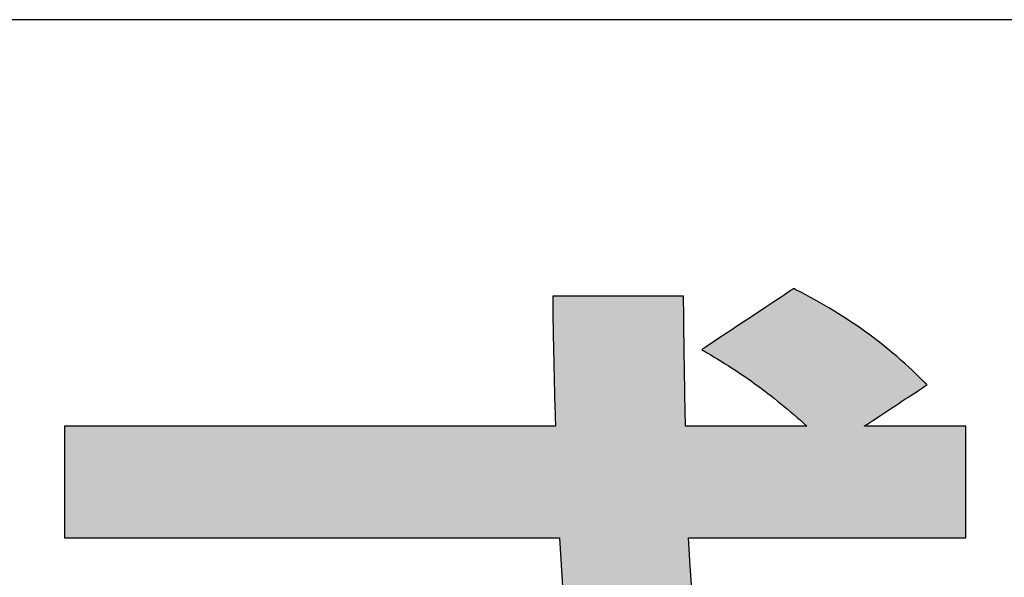
# Model space of a CAD drawing. Extents: x 68 to 1223, y 8 to 860.
# Drawn here: x 700 to 722, y 20 to 32 of the extents above; entities that cross this region are included whole.
import ezdxf

# ---------------------------------------------------------------- set-up
doc = ezdxf.new("R2010")
doc.units = 0
doc.header["$LTSCALE"] = 0.75
doc.layers.get('0').update_dxf_attribs({"linetype": 'CONTINUOUS'})
doc.layers.add('1', color=7, linetype='CONTINUOUS')
doc.layers.add('2', color=7, linetype='CONTINUOUS')

# ---------------------------------------------------------------- blocks, each defined once
blk = doc.blocks.new('*G17')
at = {"layer": '2', "color": 7, "linetype": 'CONTINUOUS'}
blk.add_lwpolyline([(714.905, 19.393), (714.86, 19.998), (714.825, 20.623), (714.845, 20.623), (714.903, 20.623), (714.996, 20.623), (715.121, 20.623), (715.277, 20.623), (715.46, 20.623), (715.667, 20.623), (715.895, 20.623), (716.143, 20.623), (716.407, 20.623), (716.685, 20.623), (716.973, 20.623), (717.269, 20.623), (717.571, 20.623), (717.876, 20.623), (718.181, 20.623), (718.483, 20.623), (718.779, 20.623), (719.067, 20.623), (719.345, 20.623), (719.609, 20.623), (719.857, 20.623), (720.085, 20.623), (720.292, 20.623), (720.475, 20.623), (720.63, 20.623), (720.756, 20.623), (720.849, 20.623), (720.907, 20.623), (720.927, 20.623), (720.927, 20.631), (720.927, 20.654), (720.927, 20.692), (720.927, 20.743), (720.927, 20.805), (720.927, 20.879), (720.927, 20.963), (720.927, 21.055), (720.927, 21.155), (720.927, 21.262), (720.927, 21.374), (720.927, 21.49), (720.927, 21.61), (720.927, 21.732), (720.927, 21.855), (720.927, 21.978), (720.927, 22.1), (720.927, 22.219), (720.927, 22.336), (720.927, 22.448), (720.927, 22.554), (720.927, 22.654), (720.927, 22.747), (720.927, 22.83), (720.927, 22.904), (720.927, 22.967), (720.927, 23.017), (720.927, 23.055), (720.927, 23.078), (720.927, 23.086), (720.92, 23.086), (720.899, 23.086), (720.864, 23.086), (720.819, 23.086), (720.762, 23.086), (720.695, 23.086), (720.619, 23.086), (720.535, 23.086), (720.445, 23.086), (720.348, 23.086), (720.247, 23.086), (720.141, 23.086), (720.033, 23.086), (719.922, 23.086), (719.811, 23.086), (719.7, 23.086), (719.589, 23.086), (719.481, 23.086), (719.375, 23.086), (719.274, 23.086), (719.177, 23.086), (719.087, 23.086), (719.003, 23.086), (718.927, 23.086), (718.86, 23.086), (718.804, 23.086), (718.758, 23.086), (718.724, 23.086), (718.702, 23.086), (718.695, 23.086), (718.7, 23.089), (718.713, 23.098), (718.734, 23.112), (718.762, 23.131), (718.797, 23.154), (718.839, 23.181), (718.885, 23.212), (718.937, 23.246), (718.993, 23.283), (719.053, 23.323), (719.116, 23.364), (719.181, 23.407), (719.248, 23.451), (719.316, 23.496), (719.385, 23.542), (719.454, 23.587), (719.522, 23.632), (719.589, 23.677), (719.654, 23.72), (719.717, 23.761), (719.777, 23.8), (719.833, 23.837), (719.884, 23.871), (719.931, 23.902), (719.973, 23.93), (720.008, 23.953), (720.036, 23.972), (720.057, 23.985), (720.07, 23.994), (720.075, 23.997), (720.074, 23.997), (720.074, 23.998), (720.073, 23.999), (720.071, 24.001), (720.069, 24.003), (720.067, 24.005), (720.064, 24.007), (720.062, 24.01), (720.059, 24.013), (720.055, 24.016), (720.052, 24.02), (720.048, 24.023), (720.045, 24.027), (720.041, 24.031), (720.037, 24.035), (720.033, 24.038), (720.03, 24.042), (720.026, 24.046), (720.022, 24.049), (720.019, 24.053), (720.016, 24.056), (720.013, 24.059), (720.01, 24.062), (720.007, 24.064), (720.005, 24.067), (720.003, 24.068), (720.002, 24.07), (720.001, 24.071), (720, 24.072), (720, 24.072), (719.918, 24.153), (719.835, 24.233), (719.752, 24.311), (719.669, 24.389), (719.585, 24.466), (719.5, 24.541), (719.414, 24.616), (719.328, 24.689), (719.241, 24.761), (719.153, 24.833), (719.064, 24.903), (718.975, 24.973), (718.884, 25.042), (718.793, 25.11), (718.701, 25.176), (718.608, 25.243), (718.514, 25.308), (718.418, 25.372), (718.322, 25.436), (718.225, 25.499), (718.127, 25.561), (718.027, 25.623), (717.926, 25.684), (717.825, 25.744), (717.721, 25.803), (717.617, 25.862), (717.511, 25.92), (717.405, 25.978), (717.296, 26.035), (717.187, 26.091), (717.187, 26.091), (717.186, 26.092), (717.185, 26.092), (717.185, 26.092), (717.183, 26.093), (717.182, 26.094), (717.18, 26.095), (717.179, 26.095), (717.177, 26.096), (717.175, 26.097), (717.173, 26.098), (717.171, 26.099), (717.169, 26.101), (717.166, 26.102), (717.164, 26.103), (717.162, 26.104), (717.16, 26.105), (717.157, 26.106), (717.155, 26.107), (717.153, 26.108), (717.151, 26.109), (717.149, 26.11), (717.148, 26.111), (717.146, 26.112), (717.145, 26.113), (717.144, 26.113), (717.143, 26.114), (717.142, 26.114), (717.142, 26.114), (717.142, 26.114), (717.135, 26.11), (717.116, 26.097), (717.085, 26.077), (717.043, 26.049), (716.991, 26.015), (716.931, 25.974), (716.862, 25.929), (716.786, 25.878), (716.704, 25.824), (716.616, 25.766), (716.524, 25.704), (716.428, 25.641), (716.33, 25.575), (716.23, 25.509), (716.129, 25.442), (716.027, 25.374), (715.927, 25.308), (715.829, 25.242), (715.733, 25.179), (715.641, 25.118), (715.553, 25.059), (715.471, 25.005), (715.395, 24.954), (715.326, 24.909), (715.266, 24.868), (715.214, 24.834), (715.172, 24.806), (715.141, 24.786), (715.122, 24.773), (715.116, 24.769), (715.116, 24.768), (715.117, 24.768), (715.119, 24.767), (715.121, 24.765), (715.125, 24.763), (715.128, 24.761), (715.132, 24.759), (715.137, 24.756), (715.142, 24.754), (715.147, 24.75), (715.152, 24.747), (715.158, 24.744), (715.164, 24.741), (715.17, 24.737), (715.176, 24.734), (715.182, 24.73), (715.188, 24.727), (715.194, 24.723), (715.2, 24.72), (715.205, 24.717), (715.21, 24.714), (715.215, 24.711), (715.22, 24.708), (715.224, 24.706), (715.228, 24.704), (715.231, 24.702), (715.233, 24.701), (715.235, 24.7), (715.236, 24.699), (715.237, 24.699), (715.314, 24.654), (715.391, 24.608), (715.467, 24.562), (715.543, 24.516), (715.619, 24.469), (715.694, 24.421), (715.769, 24.373), (715.843, 24.325), (715.918, 24.276), (715.991, 24.226), (716.065, 24.176), (716.138, 24.125), (716.211, 24.073), (716.284, 24.021), (716.356, 23.968), (716.428, 23.915), (716.5, 23.86), (716.572, 23.806), (716.644, 23.75), (716.715, 23.694), (716.787, 23.636), (716.858, 23.579), (716.93, 23.52), (717.001, 23.46), (717.072, 23.4), (717.144, 23.339), (717.215, 23.277), (717.286, 23.215), (717.357, 23.151), (717.429, 23.086), (717.42, 23.086), (717.395, 23.086), (717.354, 23.086), (717.299, 23.086), (717.231, 23.086), (717.151, 23.086), (717.06, 23.086), (716.96, 23.086), (716.852, 23.086), (716.736, 23.086), (716.614, 23.086), (716.488, 23.086), (716.358, 23.086), (716.226, 23.086), (716.093, 23.086), (715.959, 23.086), (715.827, 23.086), (715.697, 23.086), (715.571, 23.086), (715.449, 23.086), (715.334, 23.086), (715.225, 23.086), (715.125, 23.086), (715.034, 23.086), (714.954, 23.086), (714.886, 23.086), (714.831, 23.086), (714.791, 23.086), (714.765, 23.086), (714.757, 23.086), (714.755, 23.203), (714.753, 23.32), (714.751, 23.438), (714.749, 23.556), (714.747, 23.674), (714.745, 23.792), (714.743, 23.909), (714.741, 24.025), (714.739, 24.14), (714.737, 24.255), (714.736, 24.367), (714.734, 24.478), (714.732, 24.586), (714.731, 24.692), (714.729, 24.796), (714.728, 24.897), (714.726, 24.994), (714.725, 25.088), (714.724, 25.179), (714.723, 25.266), (714.722, 25.348), (714.721, 25.426), (714.72, 25.5), (714.719, 25.568), (714.718, 25.632), (714.718, 25.689), (714.717, 25.742), (714.717, 25.788), (714.717, 25.828), (714.717, 25.861), (714.717, 25.861), (714.717, 25.862), (714.717, 25.863), (714.717, 25.865), (714.717, 25.867), (714.717, 25.87), (714.717, 25.873), (714.717, 25.876), (714.717, 25.88), (714.717, 25.884), (714.717, 25.887), (714.717, 25.892), (714.717, 25.896), (714.717, 25.9), (714.717, 25.904), (714.717, 25.909), (714.717, 25.913), (714.717, 25.917), (714.717, 25.921), (714.717, 25.925), (714.717, 25.929), (714.717, 25.933), (714.717, 25.936), (714.717, 25.939), (714.717, 25.941), (714.717, 25.944), (714.717, 25.945), (714.717, 25.947), (714.717, 25.948), (714.717, 25.948), (714.707, 25.948), (714.68, 25.948), (714.636, 25.948), (714.577, 25.948), (714.503, 25.948), (714.417, 25.948), (714.319, 25.948), (714.211, 25.948), (714.094, 25.948), (713.97, 25.948), (713.839, 25.948), (713.702, 25.948), (713.562, 25.948), (713.42, 25.948), (713.276, 25.948), (713.132, 25.948), (712.99, 25.948), (712.85, 25.948), (712.713, 25.948), (712.582, 25.948), (712.458, 25.948), (712.341, 25.948), (712.233, 25.948), (712.135, 25.948), (712.049, 25.948), (711.975, 25.948), (711.916, 25.948), (711.872, 25.948), (711.845, 25.948), (711.835, 25.948), (711.835, 25.948), (711.835, 25.947), (711.835, 25.945), (711.835, 25.944), (711.835, 25.941), (711.835, 25.939), (711.835, 25.936), (711.835, 25.933), (711.835, 25.929), (711.835, 25.925), (711.835, 25.921), (711.835, 25.917), (711.835, 25.913), (711.835, 25.909), (711.835, 25.904), (711.835, 25.9), (711.835, 25.896), (711.835, 25.892), (711.835, 25.887), (711.835, 25.884), (711.835, 25.88), (711.835, 25.876), (711.835, 25.873), (711.835, 25.87), (711.835, 25.867), (711.835, 25.865), (711.835, 25.863), (711.835, 25.862), (711.835, 25.861), (711.835, 25.861), (711.836, 25.818), (711.836, 25.766), (711.836, 25.706), (711.837, 25.639), (711.838, 25.565), (711.84, 25.484), (711.841, 25.398), (711.843, 25.306), (711.844, 25.21), (711.846, 25.109), (711.848, 25.005), (711.85, 24.898), (711.853, 24.789), (711.855, 24.677), (711.857, 24.564), (711.86, 24.451), (711.862, 24.337), (711.865, 24.223), (711.868, 24.11), (711.87, 23.999), (711.873, 23.89), (711.876, 23.783), (711.878, 23.679), (711.881, 23.579), (711.884, 23.483), (711.886, 23.392), (711.889, 23.306), (711.891, 23.227), (711.893, 23.153), (711.896, 23.086), (711.86, 23.086), (711.758, 23.086), (711.593, 23.086), (711.371, 23.086), (711.095, 23.086), (710.772, 23.086), (710.406, 23.086), (710.001, 23.086), (709.562, 23.086), (709.095, 23.086), (708.603, 23.086), (708.093, 23.086), (707.568, 23.086), (707.033, 23.086), (706.494, 23.086), (705.955, 23.086), (705.42, 23.086), (704.895, 23.086), (704.384, 23.086), (703.893, 23.086), (703.426, 23.086), (702.987, 23.086), (702.582, 23.086), (702.216, 23.086), (701.892, 23.086), (701.617, 23.086), (701.395, 23.086), (701.23, 23.086), (701.127, 23.086), (701.092, 23.086), (701.092, 23.078), (701.092, 23.055), (701.092, 23.017), (701.092, 22.967), (701.092, 22.904), (701.092, 22.83), (701.092, 22.747), (701.092, 22.654), (701.092, 22.554), (701.092, 22.448), (701.092, 22.336), (701.092, 22.219), (701.092, 22.1), (701.092, 21.978), (701.092, 21.855), (701.092, 21.732), (701.092, 21.61), (701.092, 21.49), (701.092, 21.374), (701.092, 21.262), (701.092, 21.155), (701.092, 21.055), (701.092, 20.963), (701.092, 20.879), (701.092, 20.805), (701.092, 20.743), (701.092, 20.692), (701.092, 20.654), (701.092, 20.631), (701.092, 20.623), (701.128, 20.623), (701.231, 20.623), (701.397, 20.623), (701.621, 20.623), (701.899, 20.623), (702.225, 20.623), (702.595, 20.623), (703.003, 20.623), (703.445, 20.623), (703.917, 20.623), (704.412, 20.623), (704.927, 20.623), (705.456, 20.623), (705.995, 20.623), (706.539, 20.623), (707.083, 20.623), (707.622, 20.623), (708.152, 20.623), (708.667, 20.623), (709.162, 20.623), (709.633, 20.623), (710.076, 20.623), (710.484, 20.623), (710.854, 20.623), (711.18, 20.623), (711.457, 20.623), (711.682, 20.623), (711.848, 20.623), (711.951, 20.623), (711.987, 20.623), (712.055, 19.439)], dxfattribs=at)
blk = doc.blocks.new('*G16')
blk.add_blockref('*G17', (0, 0))
blk = doc.blocks.new('*G20')
at = {"layer": '1', "color": 7, "linetype": 'CONTINUOUS'}
blk.add_line((68.191, 32.039), (1223.191, 32.039), dxfattribs=at)

msp = doc.modelspace()

# ---------------------------------------------------------------- hatches: boundary and pattern name
at = {"layer": '1', "linetype": 'CONTINUOUS'}
msp.add_hatch(color=7, dxfattribs=at).paths.add_polyline_path([(720.927, 21.732), (720.927, 21.855), (720.927, 21.978), (720.927, 22.1), (720.927, 22.219), (720.927, 22.336), (720.927, 22.448), (720.927, 22.554), (720.927, 22.654), (720.927, 22.747), (720.927, 22.83), (720.927, 22.904), (720.927, 22.967), (720.927, 23.017), (720.927, 23.055), (720.927, 23.078), (720.927, 23.086), (720.92, 23.086), (720.899, 23.086), (720.864, 23.086), (720.819, 23.086), (720.762, 23.086), (720.695, 23.086), (720.619, 23.086), (720.535, 23.086), (720.445, 23.086), (720.348, 23.086), (720.247, 23.086), (720.141, 23.086), (720.033, 23.086), (719.922, 23.086), (719.811, 23.086), (719.7, 23.086), (719.589, 23.086), (719.481, 23.086), (719.375, 23.086), (719.274, 23.086), (719.177, 23.086), (719.087, 23.086), (719.003, 23.086), (718.927, 23.086), (718.86, 23.086), (718.804, 23.086), (718.758, 23.086), (718.724, 23.086), (718.702, 23.086), (718.695, 23.086), (718.7, 23.089), (718.713, 23.098), (718.734, 23.112), (718.762, 23.131), (718.797, 23.154), (718.839, 23.181), (718.885, 23.212), (718.937, 23.246), (718.993, 23.283), (719.053, 23.323), (719.116, 23.364), (719.181, 23.407), (719.248, 23.451), (719.316, 23.496), (719.385, 23.542), (719.454, 23.587), (719.522, 23.632), (719.589, 23.677), (719.654, 23.72), (719.717, 23.761), (719.777, 23.8), (719.833, 23.837), (719.884, 23.871), (719.931, 23.902), (719.973, 23.93), (720.008, 23.953), (720.036, 23.972), (720.057, 23.985), (720.07, 23.994), (720.075, 23.997), (720.074, 23.997), (720.074, 23.998), (720.073, 23.999), (720.071, 24.001), (720.069, 24.003), (720.067, 24.005), (720.064, 24.007), (720.062, 24.01), (720.059, 24.013), (720.055, 24.016), (720.052, 24.02), (720.048, 24.023), (720.045, 24.027), (720.041, 24.031), (720.037, 24.035), (720.033, 24.038), (720.03, 24.042), (720.026, 24.046), (720.022, 24.049), (720.019, 24.053), (720.016, 24.056), (720.013, 24.059), (720.01, 24.062), (720.007, 24.064), (720.005, 24.067), (720.003, 24.068), (720.002, 24.07), (720.001, 24.071), (720, 24.072), (720, 24.072), (719.918, 24.153), (719.835, 24.233), (719.752, 24.311), (719.669, 24.389), (719.585, 24.466), (719.5, 24.541), (719.414, 24.616), (719.328, 24.689), (719.241, 24.761), (719.153, 24.833), (719.064, 24.903), (718.975, 24.973), (718.884, 25.042), (718.793, 25.11), (718.701, 25.176), (718.608, 25.243), (718.514, 25.308), (718.418, 25.372), (718.322, 25.436), (718.225, 25.499), (718.127, 25.561), (718.027, 25.623), (717.926, 25.684), (717.825, 25.744), (717.721, 25.803), (717.617, 25.862), (717.511, 25.92), (717.405, 25.978), (717.296, 26.035), (717.187, 26.091), (717.187, 26.091), (717.186, 26.092), (717.185, 26.092), (717.185, 26.092), (717.183, 26.093), (717.182, 26.094), (717.18, 26.095), (717.179, 26.095), (717.177, 26.096), (717.175, 26.097), (717.173, 26.098), (717.171, 26.099), (717.169, 26.101), (717.166, 26.102), (717.164, 26.103), (717.162, 26.104), (717.16, 26.105), (717.157, 26.106), (717.155, 26.107), (717.153, 26.108), (717.151, 26.109), (717.149, 26.11), (717.148, 26.111), (717.146, 26.112), (717.145, 26.113), (717.144, 26.113), (717.143, 26.114), (717.142, 26.114), (717.142, 26.114), (717.142, 26.114), (717.135, 26.11), (717.116, 26.097), (717.085, 26.077), (717.043, 26.049), (716.991, 26.015), (716.931, 25.974), (716.862, 25.929), (716.786, 25.878), (716.704, 25.824), (716.616, 25.766), (716.524, 25.704), (716.428, 25.641), (716.33, 25.575), (716.23, 25.509), (716.129, 25.442), (716.027, 25.374), (715.927, 25.308), (715.829, 25.242), (715.733, 25.179), (715.641, 25.118), (715.553, 25.059), (715.471, 25.005), (715.395, 24.954), (715.326, 24.909), (715.266, 24.868), (715.214, 24.834), (715.172, 24.806), (715.141, 24.786), (715.122, 24.773), (715.116, 24.769), (715.116, 24.768), (715.117, 24.768), (715.119, 24.767), (715.121, 24.765), (715.125, 24.763), (715.128, 24.761), (715.132, 24.759), (715.137, 24.756), (715.142, 24.754), (715.147, 24.75), (715.152, 24.747), (715.158, 24.744), (715.164, 24.741), (715.17, 24.737), (715.176, 24.734), (715.182, 24.73), (715.188, 24.727), (715.194, 24.723), (715.2, 24.72), (715.205, 24.717), (715.21, 24.714), (715.215, 24.711), (715.22, 24.708), (715.224, 24.706), (715.228, 24.704), (715.231, 24.702), (715.233, 24.701), (715.235, 24.7), (715.236, 24.699), (715.237, 24.699), (715.314, 24.654), (715.391, 24.608), (715.467, 24.562), (715.543, 24.516), (715.619, 24.469), (715.694, 24.421), (715.769, 24.373), (715.843, 24.325), (715.918, 24.276), (715.991, 24.226), (716.065, 24.176), (716.138, 24.125), (716.211, 24.073), (716.284, 24.021), (716.356, 23.968), (716.428, 23.915), (716.5, 23.86), (716.572, 23.806), (716.644, 23.75), (716.715, 23.694), (716.787, 23.636), (716.858, 23.579), (716.93, 23.52), (717.001, 23.46), (717.072, 23.4), (717.144, 23.339), (717.215, 23.277), (717.286, 23.215), (717.357, 23.151), (717.429, 23.086), (717.42, 23.086), (717.395, 23.086), (717.354, 23.086), (717.299, 23.086), (717.231, 23.086), (717.151, 23.086), (717.06, 23.086), (716.96, 23.086), (716.852, 23.086), (716.736, 23.086), (716.614, 23.086), (716.488, 23.086), (716.358, 23.086), (716.226, 23.086), (716.093, 23.086), (715.959, 23.086), (715.827, 23.086), (715.697, 23.086), (715.571, 23.086), (715.449, 23.086), (715.334, 23.086), (715.225, 23.086), (715.125, 23.086), (715.034, 23.086), (714.954, 23.086), (714.886, 23.086), (714.831, 23.086), (714.791, 23.086), (714.765, 23.086), (714.757, 23.086), (714.755, 23.203), (714.753, 23.32), (714.751, 23.438), (714.749, 23.556), (714.747, 23.674), (714.745, 23.792), (714.743, 23.909), (714.741, 24.025), (714.739, 24.14), (714.737, 24.255), (714.736, 24.367), (714.734, 24.478), (714.732, 24.586), (714.731, 24.692), (714.729, 24.796), (714.728, 24.897), (714.726, 24.994), (714.725, 25.088), (714.724, 25.179), (714.723, 25.266), (714.722, 25.348), (714.721, 25.426), (714.72, 25.5), (714.719, 25.568), (714.718, 25.632), (714.718, 25.689), (714.717, 25.742), (714.717, 25.788), (714.717, 25.828), (714.717, 25.861), (714.717, 25.861), (714.717, 25.862), (714.717, 25.863), (714.717, 25.865), (714.717, 25.867), (714.717, 25.87), (714.717, 25.873), (714.717, 25.876), (714.717, 25.88), (714.717, 25.884), (714.717, 25.887), (714.717, 25.892), (714.717, 25.896), (714.717, 25.9), (714.717, 25.904), (714.717, 25.909), (714.717, 25.913), (714.717, 25.917), (714.717, 25.921), (714.717, 25.925), (714.717, 25.929), (714.717, 25.933), (714.717, 25.936), (714.717, 25.939), (714.717, 25.941), (714.717, 25.944), (714.717, 25.945), (714.717, 25.947), (714.717, 25.948), (714.717, 25.948), (714.707, 25.948), (714.68, 25.948), (714.636, 25.948), (714.577, 25.948), (714.503, 25.948), (714.417, 25.948), (714.319, 25.948), (714.211, 25.948), (714.094, 25.948), (713.97, 25.948), (713.839, 25.948), (713.702, 25.948), (713.562, 25.948), (713.42, 25.948), (713.276, 25.948), (713.132, 25.948), (712.99, 25.948), (712.85, 25.948), (712.713, 25.948), (712.582, 25.948), (712.458, 25.948), (712.341, 25.948), (712.233, 25.948), (712.135, 25.948), (712.049, 25.948), (711.975, 25.948), (711.916, 25.948), (711.872, 25.948), (711.845, 25.948), (711.835, 25.948), (711.835, 25.948), (711.835, 25.947), (711.835, 25.945), (711.835, 25.944), (711.835, 25.941), (711.835, 25.939), (711.835, 25.936), (711.835, 25.933), (711.835, 25.929), (711.835, 25.925), (711.835, 25.921), (711.835, 25.917), (711.835, 25.913), (711.835, 25.909), (711.835, 25.904), (711.835, 25.9), (711.835, 25.896), (711.835, 25.892), (711.835, 25.887), (711.835, 25.884), (711.835, 25.88), (711.835, 25.876), (711.835, 25.873), (711.835, 25.87), (711.835, 25.867), (711.835, 25.865), (711.835, 25.863), (711.835, 25.862), (711.835, 25.861), (711.835, 25.861), (711.836, 25.818), (711.836, 25.766), (711.836, 25.706), (711.837, 25.639), (711.838, 25.565), (711.84, 25.484), (711.841, 25.398), (711.843, 25.306), (711.844, 25.21), (711.846, 25.109), (711.848, 25.005), (711.85, 24.898), (711.853, 24.789), (711.855, 24.677), (711.857, 24.564), (711.86, 24.451), (711.862, 24.337), (711.865, 24.223), (711.868, 24.11), (711.87, 23.999), (711.873, 23.89), (711.876, 23.783), (711.878, 23.679), (711.881, 23.579), (711.884, 23.483), (711.886, 23.392), (711.889, 23.306), (711.891, 23.227), (711.893, 23.153), (711.896, 23.086), (711.86, 23.086), (711.758, 23.086), (711.593, 23.086), (711.371, 23.086), (711.095, 23.086), (710.772, 23.086), (710.406, 23.086), (710.001, 23.086), (709.562, 23.086), (709.095, 23.086), (708.603, 23.086), (708.093, 23.086), (707.568, 23.086), (707.033, 23.086), (706.494, 23.086), (705.955, 23.086), (705.42, 23.086), (704.895, 23.086), (704.384, 23.086), (703.893, 23.086), (703.426, 23.086), (702.987, 23.086), (702.582, 23.086), (702.216, 23.086), (701.892, 23.086), (701.617, 23.086), (701.395, 23.086), (701.23, 23.086), (701.127, 23.086), (701.092, 23.086), (701.092, 23.078), (701.092, 23.055), (701.092, 23.017), (701.092, 22.967), (701.092, 22.904), (701.092, 22.83), (701.092, 22.747), (701.092, 22.654), (701.092, 22.554), (701.092, 22.448), (701.092, 22.336), (701.092, 22.219), (701.092, 22.1), (701.092, 21.978), (701.092, 21.855), (701.092, 21.732), (701.092, 21.61), (701.092, 21.49), (701.092, 21.374), (701.092, 21.262), (701.092, 21.155), (701.092, 21.055), (701.092, 20.963), (701.092, 20.879), (701.092, 20.805), (701.092, 20.743), (701.092, 20.692), (701.092, 20.654), (701.092, 20.631), (701.092, 20.623), (701.128, 20.623), (701.231, 20.623), (701.397, 20.623), (701.621, 20.623), (701.899, 20.623), (702.225, 20.623), (702.595, 20.623), (703.003, 20.623), (703.445, 20.623), (703.917, 20.623), (704.412, 20.623), (704.927, 20.623), (705.456, 20.623), (705.995, 20.623), (706.539, 20.623), (707.083, 20.623), (707.622, 20.623), (708.152, 20.623), (708.667, 20.623), (709.162, 20.623), (709.633, 20.623), (710.076, 20.623), (710.484, 20.623), (710.854, 20.623), (711.18, 20.623), (711.457, 20.623), (711.682, 20.623), (711.848, 20.623), (711.951, 20.623), (711.987, 20.623), (712.055, 19.439), (712.15, 18.331), (712.268, 17.294), (712.407, 16.328), (712.568, 15.429), (712.746, 14.596), (712.942, 13.825), (713.152, 13.114), (713.376, 12.461), (713.611, 11.864), (713.856, 11.319), (714.11, 10.825), (714.369, 10.379), (714.634, 9.979), (714.901, 9.621), (715.17, 9.305), (715.438, 9.027), (715.704, 8.784), (715.966, 8.575), (716.222, 8.397), (716.471, 8.248), (716.71, 8.124), (716.939, 8.025), (717.155, 7.946), (717.357, 7.886), (717.543, 7.843), (717.711, 7.813), (717.86, 7.795), (717.987, 7.786), (718.092, 7.784), (718.192, 7.786), (718.295, 7.793), (718.399, 7.806), (718.506, 7.824), (718.614, 7.849), (718.723, 7.88), (718.834, 7.917), (718.945, 7.963), (719.058, 8.016), (719.171, 8.077), (719.284, 8.147), (719.397, 8.226), (719.511, 8.315), (719.624, 8.413), (719.737, 8.522), (719.849, 8.641), (719.96, 8.771), (720.07, 8.913), (720.18, 9.067), (720.287, 9.233), (720.393, 9.412), (720.497, 9.604), (720.599, 9.81), (720.699, 10.03), (720.796, 10.264), (720.891, 10.513), (720.983, 10.777), (721.072, 11.057), (721.157, 11.353), (721.239, 11.665), (721.239, 11.665), (721.239, 11.666), (721.24, 11.666), (721.24, 11.667), (721.24, 11.669), (721.24, 11.67), (721.241, 11.671), (721.241, 11.673), (721.242, 11.675), (721.242, 11.677), (721.243, 11.679), (721.243, 11.681), (721.244, 11.683), (721.244, 11.686), (721.245, 11.688), (721.245, 11.69), (721.246, 11.692), (721.246, 11.694), (721.247, 11.697), (721.248, 11.699), (721.248, 11.701), (721.248, 11.702), (721.249, 11.704), (721.249, 11.706), (721.25, 11.707), (721.25, 11.708), (721.25, 11.709), (721.25, 11.71), (721.25, 11.71), (721.25, 11.71), (721.244, 11.717), (721.226, 11.737), (721.198, 11.768), (721.159, 11.81), (721.111, 11.863), (721.055, 11.924), (720.991, 11.994), (720.921, 12.071), (720.845, 12.155), (720.763, 12.244), (720.678, 12.338), (720.589, 12.435), (720.498, 12.535), (720.405, 12.637), (720.311, 12.739), (720.217, 12.842), (720.125, 12.944), (720.033, 13.044), (719.944, 13.141), (719.859, 13.235), (719.778, 13.324), (719.702, 13.407), (719.631, 13.484), (719.567, 13.554), (719.511, 13.616), (719.463, 13.668), (719.425, 13.711), (719.396, 13.742), (719.378, 13.762), (719.372, 13.768), (719.372, 13.768), (719.371, 13.766), (719.371, 13.764), (719.37, 13.761), (719.369, 13.757), (719.368, 13.753), (719.366, 13.747), (719.365, 13.742), (719.363, 13.736), (719.361, 13.729), (719.359, 13.722), (719.357, 13.715), (719.355, 13.708), (719.353, 13.7), (719.351, 13.693), (719.349, 13.685), (719.347, 13.678), (719.345, 13.67), (719.343, 13.663), (719.341, 13.656), (719.339, 13.65), (719.338, 13.644), (719.336, 13.638), (719.335, 13.633), (719.333, 13.628), (719.332, 13.624), (719.331, 13.621), (719.331, 13.619), (719.33, 13.618), (719.33, 13.617), (719.309, 13.54), (719.286, 13.456), (719.26, 13.365), (719.233, 13.269), (719.203, 13.167), (719.171, 13.06), (719.137, 12.95), (719.101, 12.836), (719.064, 12.72), (719.024, 12.602), (718.982, 12.484), (718.938, 12.364), (718.893, 12.246), (718.846, 12.128), (718.796, 12.012), (718.745, 11.898), (718.693, 11.787), (718.638, 11.681), (718.582, 11.578), (718.524, 11.482), (718.465, 11.39), (718.404, 11.306), (718.341, 11.229), (718.277, 11.16), (718.211, 11.099), (718.144, 11.048), (718.075, 11.008), (718.005, 10.978), (717.934, 10.959), (717.861, 10.953), (717.767, 10.964), (717.668, 10.997), (717.564, 11.052), (717.456, 11.129), (717.343, 11.228), (717.227, 11.349), (717.108, 11.491), (716.987, 11.656), (716.863, 11.841), (716.739, 12.049), (716.614, 12.278), (716.488, 12.528), (716.363, 12.799), (716.239, 13.092), (716.117, 13.407), (715.996, 13.742), (715.878, 14.098), (715.763, 14.476), (715.652, 14.874), (715.545, 15.294), (715.443, 15.734), (715.345, 16.195), (715.254, 16.677), (715.169, 17.179), (715.091, 17.702), (715.021, 18.245), (714.959, 18.809), (714.905, 19.393), (714.86, 19.998), (714.825, 20.623), (714.845, 20.623), (714.903, 20.623), (714.996, 20.623), (715.121, 20.623), (715.277, 20.623), (715.46, 20.623), (715.667, 20.623), (715.895, 20.623), (716.143, 20.623), (716.407, 20.623), (716.685, 20.623), (716.973, 20.623), (717.269, 20.623), (717.571, 20.623), (717.876, 20.623), (718.181, 20.623), (718.483, 20.623), (718.779, 20.623), (719.067, 20.623), (719.345, 20.623), (719.609, 20.623), (719.857, 20.623), (720.085, 20.623), (720.292, 20.623), (720.475, 20.623), (720.63, 20.623), (720.756, 20.623), (720.849, 20.623), (720.907, 20.623), (720.927, 20.623), (720.927, 20.631), (720.927, 20.654), (720.927, 20.692), (720.927, 20.743), (720.927, 20.805), (720.927, 20.879), (720.927, 20.963), (720.927, 21.055), (720.927, 21.155), (720.927, 21.262), (720.927, 21.374), (720.927, 21.49), (720.927, 21.61)], flags=0)

# ---------------------------------------------------------------- linework, layer by layer
at = {"layer": '1', "color": 7, "linetype": 'CONTINUOUS'}
for p, q in [((716.991, 26.015), (716.931, 25.974)), ((717.043, 26.049), (716.991, 26.015)), ((717.085, 26.077), (717.043, 26.049)), ((717.116, 26.097), (717.085, 26.077)), ((717.135, 26.11), (717.116, 26.097)), ((717.142, 26.114), (717.135, 26.11)), ((717.143, 26.114), (717.142, 26.114)), ((717.142, 26.114), (717.142, 26.114)), ((717.142, 26.114), (717.142, 26.114)), ((717.144, 26.113), (717.143, 26.114)), ((717.145, 26.113), (717.144, 26.113)), ((717.146, 26.112), (717.145, 26.113)), ((717.148, 26.111), (717.146, 26.112)), ((717.149, 26.11), (717.148, 26.111)), ((717.151, 26.109), (717.149, 26.11)), ((717.153, 26.108), (717.151, 26.109)), ((717.155, 26.107), (717.153, 26.108)), ((717.157, 26.106), (717.155, 26.107)), ((717.16, 26.105), (717.157, 26.106)), ((717.162, 26.104), (717.16, 26.105)), ((717.164, 26.103), (717.162, 26.104)), ((717.166, 26.102), (717.164, 26.103)), ((717.169, 26.101), (717.166, 26.102)), ((717.171, 26.099), (717.169, 26.101)), ((717.173, 26.098), (717.171, 26.099)), ((717.175, 26.097), (717.173, 26.098)), ((717.177, 26.096), (717.175, 26.097)), ((717.179, 26.095), (717.177, 26.096)), ((717.18, 26.095), (717.179, 26.095)), ((717.182, 26.094), (717.18, 26.095)), ((717.183, 26.093), (717.182, 26.094)), ((717.185, 26.092), (717.183, 26.093)), ((717.186, 26.092), (717.185, 26.092)), ((717.185, 26.092), (717.185, 26.092)), ((717.187, 26.091), (717.186, 26.092)), ((717.296, 26.035), (717.187, 26.091)), ((717.187, 26.091), (717.187, 26.091)), ((717.405, 25.978), (717.296, 26.035)), ((711.845, 25.948), (711.835, 25.948)), ((711.835, 25.948), (711.835, 25.948)), ((711.835, 25.948), (711.835, 25.947)), ((711.835, 25.947), (711.835, 25.945)), ((711.835, 25.945), (711.835, 25.944)), ((711.835, 25.944), (711.835, 25.941)), ((711.835, 25.941), (711.835, 25.939)), ((711.835, 25.939), (711.835, 25.936)), ((711.835, 25.936), (711.835, 25.933)), ((711.835, 25.933), (711.835, 25.929)), ((711.835, 25.929), (711.835, 25.925)), ((711.835, 25.925), (711.835, 25.921)), ((711.835, 25.921), (711.835, 25.917)), ((711.835, 25.917), (711.835, 25.913)), ((711.835, 25.913), (711.835, 25.909)), ((711.835, 25.909), (711.835, 25.904)), ((711.835, 25.904), (711.835, 25.9)), ((711.835, 25.9), (711.835, 25.896)), ((711.835, 25.896), (711.835, 25.892)), ((711.835, 25.892), (711.835, 25.887)), ((711.835, 25.887), (711.835, 25.884)), ((711.835, 25.884), (711.835, 25.88)), ((711.835, 25.88), (711.835, 25.876)), ((711.835, 25.876), (711.835, 25.873)), ((711.835, 25.873), (711.835, 25.87)), ((711.835, 25.87), (711.835, 25.867)), ((711.835, 25.867), (711.835, 25.865)), ((711.835, 25.865), (711.835, 25.863)), ((711.835, 25.863), (711.835, 25.862)), ((711.835, 25.862), (711.835, 25.861)), ((711.835, 25.861), (711.835, 25.861)), ((711.835, 25.861), (711.836, 25.818)), ((711.836, 25.818), (711.836, 25.766)), ((711.872, 25.948), (711.845, 25.948)), ((711.916, 25.948), (711.872, 25.948)), ((711.975, 25.948), (711.916, 25.948)), ((712.049, 25.948), (711.975, 25.948)), ((712.135, 25.948), (712.049, 25.948)), ((712.233, 25.948), (712.135, 25.948)), ((712.341, 25.948), (712.233, 25.948)), ((712.458, 25.948), (712.341, 25.948)), ((712.582, 25.948), (712.458, 25.948)), ((712.713, 25.948), (712.582, 25.948)), ((712.85, 25.948), (712.713, 25.948)), ((712.99, 25.948), (712.85, 25.948)), ((713.132, 25.948), (712.99, 25.948)), ((713.276, 25.948), (713.132, 25.948)), ((713.42, 25.948), (713.276, 25.948)), ((713.562, 25.948), (713.42, 25.948)), ((713.702, 25.948), (713.562, 25.948)), ((713.839, 25.948), (713.702, 25.948)), ((713.97, 25.948), (713.839, 25.948)), ((714.094, 25.948), (713.97, 25.948)), ((714.211, 25.948), (714.094, 25.948)), ((714.319, 25.948), (714.211, 25.948)), ((714.417, 25.948), (714.319, 25.948)), ((714.503, 25.948), (714.417, 25.948)), ((714.577, 25.948), (714.503, 25.948)), ((714.636, 25.948), (714.577, 25.948)), ((714.68, 25.948), (714.636, 25.948)), ((714.707, 25.948), (714.68, 25.948)), ((714.717, 25.948), (714.707, 25.948)), ((714.717, 25.947), (714.717, 25.948)), ((714.717, 25.948), (714.717, 25.948)), ((714.717, 25.945), (714.717, 25.947)), ((714.717, 25.944), (714.717, 25.945)), ((714.717, 25.941), (714.717, 25.944)), ((714.717, 25.939), (714.717, 25.941)), ((714.717, 25.936), (714.717, 25.939)), ((714.717, 25.933), (714.717, 25.936)), ((714.717, 25.929), (714.717, 25.933)), ((714.717, 25.925), (714.717, 25.929)), ((714.717, 25.921), (714.717, 25.925)), ((714.717, 25.917), (714.717, 25.921)), ((714.717, 25.913), (714.717, 25.917)), ((714.717, 25.909), (714.717, 25.913)), ((714.717, 25.904), (714.717, 25.909)), ((714.717, 25.9), (714.717, 25.904)), ((714.717, 25.896), (714.717, 25.9)), ((714.717, 25.892), (714.717, 25.896)), ((714.717, 25.887), (714.717, 25.892)), ((714.717, 25.884), (714.717, 25.887)), ((714.717, 25.88), (714.717, 25.884)), ((714.717, 25.876), (714.717, 25.88)), ((714.717, 25.873), (714.717, 25.876)), ((714.717, 25.87), (714.717, 25.873)), ((714.717, 25.867), (714.717, 25.87)), ((714.717, 25.865), (714.717, 25.867)), ((714.717, 25.863), (714.717, 25.865)), ((714.717, 25.862), (714.717, 25.863)), ((714.717, 25.861), (714.717, 25.862)), ((714.717, 25.828), (714.717, 25.861)), ((714.717, 25.861), (714.717, 25.861)), ((714.717, 25.788), (714.717, 25.828)), ((716.704, 25.824), (716.616, 25.766)), ((716.786, 25.878), (716.704, 25.824)), ((716.862, 25.929), (716.786, 25.878)), ((716.931, 25.974), (716.862, 25.929)), ((717.511, 25.92), (717.405, 25.978)), ((717.617, 25.862), (717.511, 25.92)), ((717.721, 25.803), (717.617, 25.862)), ((717.825, 25.744), (717.721, 25.803)), ((711.836, 25.766), (711.836, 25.706)), ((711.836, 25.706), (711.837, 25.639)), ((711.837, 25.639), (711.838, 25.565)), ((714.717, 25.742), (714.717, 25.788)), ((714.718, 25.689), (714.717, 25.742)), ((714.718, 25.632), (714.718, 25.689)), ((714.719, 25.568), (714.718, 25.632)), ((716.33, 25.575), (716.23, 25.509)), ((716.428, 25.641), (716.33, 25.575)), ((716.524, 25.704), (716.428, 25.641)), ((716.616, 25.766), (716.524, 25.704)), ((717.926, 25.684), (717.825, 25.744)), ((718.027, 25.623), (717.926, 25.684)), ((718.127, 25.561), (718.027, 25.623)), ((711.838, 25.565), (711.84, 25.484)), ((711.84, 25.484), (711.841, 25.398)), ((711.841, 25.398), (711.843, 25.306)), ((714.72, 25.5), (714.719, 25.568)), ((714.721, 25.426), (714.72, 25.5)), ((714.722, 25.348), (714.721, 25.426)), ((716.027, 25.374), (715.927, 25.308)), ((716.129, 25.442), (716.027, 25.374)), ((716.23, 25.509), (716.129, 25.442)), ((718.225, 25.499), (718.127, 25.561)), ((718.322, 25.436), (718.225, 25.499)), ((718.418, 25.372), (718.322, 25.436)), ((718.514, 25.308), (718.418, 25.372)), ((711.843, 25.306), (711.844, 25.21)), ((711.844, 25.21), (711.846, 25.109)), ((714.723, 25.266), (714.722, 25.348)), ((714.724, 25.179), (714.723, 25.266)), ((714.725, 25.088), (714.724, 25.179)), ((715.733, 25.179), (715.641, 25.118)), ((715.829, 25.242), (715.733, 25.179)), ((715.927, 25.308), (715.829, 25.242)), ((718.608, 25.243), (718.514, 25.308)), ((718.701, 25.176), (718.608, 25.243)), ((718.793, 25.11), (718.701, 25.176)), ((711.846, 25.109), (711.848, 25.005)), ((711.848, 25.005), (711.85, 24.898)), ((714.726, 24.994), (714.725, 25.088)), ((714.728, 24.897), (714.726, 24.994)), ((715.395, 24.954), (715.326, 24.909)), ((715.471, 25.005), (715.395, 24.954)), ((715.553, 25.059), (715.471, 25.005)), ((715.641, 25.118), (715.553, 25.059)), ((718.884, 25.042), (718.793, 25.11)), ((718.975, 24.973), (718.884, 25.042)), ((719.064, 24.903), (718.975, 24.973)), ((711.85, 24.898), (711.853, 24.789)), ((711.853, 24.789), (711.855, 24.677)), ((714.729, 24.796), (714.728, 24.897)), ((714.731, 24.692), (714.729, 24.796)), ((715.122, 24.773), (715.116, 24.769)), ((715.116, 24.769), (715.116, 24.768)), ((715.116, 24.768), (715.117, 24.768)), ((715.117, 24.768), (715.119, 24.767)), ((715.119, 24.767), (715.121, 24.765)), ((715.121, 24.765), (715.125, 24.763)), ((715.141, 24.786), (715.122, 24.773)), ((715.125, 24.763), (715.128, 24.761)), ((715.128, 24.761), (715.132, 24.759)), ((715.132, 24.759), (715.137, 24.756)), ((715.137, 24.756), (715.142, 24.754)), ((715.172, 24.806), (715.141, 24.786)), ((715.142, 24.754), (715.147, 24.75)), ((715.147, 24.75), (715.152, 24.747)), ((715.152, 24.747), (715.158, 24.744)), ((715.158, 24.744), (715.164, 24.741)), ((715.164, 24.741), (715.17, 24.737)), ((715.17, 24.737), (715.176, 24.734)), ((715.214, 24.834), (715.172, 24.806)), ((715.176, 24.734), (715.182, 24.73)), ((715.182, 24.73), (715.188, 24.727)), ((715.188, 24.727), (715.194, 24.723)), ((715.194, 24.723), (715.2, 24.72)), ((715.2, 24.72), (715.205, 24.717)), ((715.205, 24.717), (715.21, 24.714)), ((715.21, 24.714), (715.215, 24.711)), ((715.266, 24.868), (715.214, 24.834)), ((715.215, 24.711), (715.22, 24.708)), ((715.22, 24.708), (715.224, 24.706)), ((715.326, 24.909), (715.266, 24.868)), ((719.153, 24.833), (719.064, 24.903)), ((719.241, 24.761), (719.153, 24.833)), ((719.328, 24.689), (719.241, 24.761)), ((711.855, 24.677), (711.857, 24.564)), ((711.857, 24.564), (711.86, 24.451)), ((714.732, 24.586), (714.731, 24.692)), ((714.734, 24.478), (714.732, 24.586)), ((715.224, 24.706), (715.228, 24.704)), ((715.228, 24.704), (715.231, 24.702)), ((715.231, 24.702), (715.233, 24.701)), ((715.233, 24.701), (715.235, 24.7)), ((715.235, 24.7), (715.236, 24.699)), ((715.236, 24.699), (715.237, 24.699)), ((715.237, 24.699), (715.314, 24.654)), ((715.314, 24.654), (715.391, 24.608)), ((715.391, 24.608), (715.467, 24.562)), ((715.467, 24.562), (715.543, 24.516)), ((715.543, 24.516), (715.619, 24.469)), ((719.414, 24.616), (719.328, 24.689)), ((719.5, 24.541), (719.414, 24.616)), ((719.585, 24.466), (719.5, 24.541)), ((711.86, 24.451), (711.862, 24.337)), ((711.862, 24.337), (711.865, 24.223)), ((714.736, 24.367), (714.734, 24.478)), ((714.737, 24.255), (714.736, 24.367)), ((715.619, 24.469), (715.694, 24.421)), ((715.694, 24.421), (715.769, 24.373)), ((715.769, 24.373), (715.843, 24.325)), ((715.843, 24.325), (715.918, 24.276)), ((715.918, 24.276), (715.991, 24.226)), ((719.669, 24.389), (719.585, 24.466)), ((719.752, 24.311), (719.669, 24.389)), ((719.835, 24.233), (719.752, 24.311)), ((711.865, 24.223), (711.868, 24.11)), ((711.868, 24.11), (711.87, 23.999)), ((714.739, 24.14), (714.737, 24.255)), ((714.741, 24.025), (714.739, 24.14)), ((715.991, 24.226), (716.065, 24.176)), ((716.065, 24.176), (716.138, 24.125)), ((716.138, 24.125), (716.211, 24.073)), ((716.211, 24.073), (716.284, 24.021)), ((719.918, 24.153), (719.835, 24.233)), ((720, 24.072), (719.918, 24.153)), ((720.001, 24.071), (720, 24.072)), ((720, 24.072), (720, 24.072)), ((720.002, 24.07), (720.001, 24.071)), ((720.003, 24.068), (720.002, 24.07)), ((720.005, 24.067), (720.003, 24.068)), ((720.007, 24.064), (720.005, 24.067)), ((720.01, 24.062), (720.007, 24.064)), ((720.013, 24.059), (720.01, 24.062)), ((720.016, 24.056), (720.013, 24.059)), ((711.87, 23.999), (711.873, 23.89)), ((711.873, 23.89), (711.876, 23.783)), ((714.743, 23.909), (714.741, 24.025)), ((714.745, 23.792), (714.743, 23.909)), ((716.284, 24.021), (716.356, 23.968)), ((716.356, 23.968), (716.428, 23.915)), ((716.428, 23.915), (716.5, 23.86)), ((716.5, 23.86), (716.572, 23.806)), ((719.833, 23.837), (719.884, 23.871)), ((719.884, 23.871), (719.931, 23.902)), ((719.931, 23.902), (719.973, 23.93)), ((719.973, 23.93), (720.008, 23.953)), ((720.008, 23.953), (720.036, 23.972)), ((720.019, 24.053), (720.016, 24.056)), ((720.022, 24.049), (720.019, 24.053)), ((720.026, 24.046), (720.022, 24.049)), ((720.03, 24.042), (720.026, 24.046)), ((720.033, 24.038), (720.03, 24.042)), ((720.037, 24.035), (720.033, 24.038)), ((720.036, 23.972), (720.057, 23.985)), ((720.041, 24.031), (720.037, 24.035)), ((720.045, 24.027), (720.041, 24.031)), ((720.048, 24.023), (720.045, 24.027)), ((720.052, 24.02), (720.048, 24.023)), ((720.055, 24.016), (720.052, 24.02)), ((720.059, 24.013), (720.055, 24.016)), ((720.057, 23.985), (720.07, 23.994)), ((720.062, 24.01), (720.059, 24.013)), ((720.064, 24.007), (720.062, 24.01)), ((720.067, 24.005), (720.064, 24.007)), ((720.069, 24.003), (720.067, 24.005)), ((720.071, 24.001), (720.069, 24.003)), ((720.07, 23.994), (720.075, 23.997)), ((720.073, 23.999), (720.071, 24.001)), ((720.074, 23.998), (720.073, 23.999)), ((720.074, 23.997), (720.074, 23.998)), ((720.075, 23.997), (720.074, 23.997)), ((711.876, 23.783), (711.878, 23.679)), ((711.878, 23.679), (711.881, 23.579)), ((714.747, 23.674), (714.745, 23.792)), ((714.749, 23.556), (714.747, 23.674)), ((716.572, 23.806), (716.644, 23.75)), ((716.644, 23.75), (716.715, 23.694)), ((716.715, 23.694), (716.787, 23.636)), ((716.787, 23.636), (716.858, 23.579)), ((719.454, 23.587), (719.522, 23.632)), ((719.522, 23.632), (719.589, 23.677)), ((719.589, 23.677), (719.654, 23.72)), ((719.654, 23.72), (719.717, 23.761)), ((719.717, 23.761), (719.777, 23.8)), ((719.777, 23.8), (719.833, 23.837)), ((711.881, 23.579), (711.884, 23.483)), ((711.884, 23.483), (711.886, 23.392)), ((714.751, 23.438), (714.749, 23.556)), ((714.753, 23.32), (714.751, 23.438)), ((716.858, 23.579), (716.93, 23.52)), ((716.93, 23.52), (717.001, 23.46)), ((717.001, 23.46), (717.072, 23.4)), ((719.181, 23.407), (719.248, 23.451)), ((719.248, 23.451), (719.316, 23.496)), ((719.316, 23.496), (719.385, 23.542)), ((719.385, 23.542), (719.454, 23.587)), ((711.886, 23.392), (711.889, 23.306)), ((711.889, 23.306), (711.891, 23.227)), ((711.891, 23.227), (711.893, 23.153)), ((714.755, 23.203), (714.753, 23.32)), ((714.757, 23.086), (714.755, 23.203)), ((717.072, 23.4), (717.144, 23.339)), ((717.144, 23.339), (717.215, 23.277)), ((717.215, 23.277), (717.286, 23.215)), ((717.286, 23.215), (717.357, 23.151)), ((718.839, 23.181), (718.885, 23.212)), ((718.885, 23.212), (718.937, 23.246)), ((718.937, 23.246), (718.993, 23.283)), ((718.993, 23.283), (719.053, 23.323)), ((719.053, 23.323), (719.116, 23.364)), ((719.116, 23.364), (719.181, 23.407)), ((701.127, 23.086), (701.092, 23.086)), ((701.092, 23.086), (701.092, 23.078)), ((701.092, 23.078), (701.092, 23.055)), ((701.092, 23.055), (701.092, 23.017)), ((701.092, 23.017), (701.092, 22.967)), ((701.23, 23.086), (701.127, 23.086)), ((701.395, 23.086), (701.23, 23.086)), ((701.617, 23.086), (701.395, 23.086)), ((701.892, 23.086), (701.617, 23.086)), ((702.216, 23.086), (701.892, 23.086)), ((702.582, 23.086), (702.216, 23.086)), ((702.987, 23.086), (702.582, 23.086)), ((703.426, 23.086), (702.987, 23.086)), ((703.893, 23.086), (703.426, 23.086)), ((704.384, 23.086), (703.893, 23.086)), ((704.895, 23.086), (704.384, 23.086)), ((705.42, 23.086), (704.895, 23.086)), ((705.955, 23.086), (705.42, 23.086)), ((706.494, 23.086), (705.955, 23.086)), ((707.033, 23.086), (706.494, 23.086)), ((707.568, 23.086), (707.033, 23.086)), ((708.093, 23.086), (707.568, 23.086)), ((708.603, 23.086), (708.093, 23.086)), ((709.095, 23.086), (708.603, 23.086)), ((709.562, 23.086), (709.095, 23.086)), ((710.001, 23.086), (709.562, 23.086)), ((710.406, 23.086), (710.001, 23.086)), ((710.772, 23.086), (710.406, 23.086)), ((711.095, 23.086), (710.772, 23.086)), ((711.371, 23.086), (711.095, 23.086)), ((711.593, 23.086), (711.371, 23.086)), ((711.758, 23.086), (711.593, 23.086)), ((711.86, 23.086), (711.758, 23.086)), ((711.896, 23.086), (711.86, 23.086)), ((711.893, 23.153), (711.896, 23.086)), ((714.765, 23.086), (714.757, 23.086)), ((714.791, 23.086), (714.765, 23.086)), ((714.831, 23.086), (714.791, 23.086)), ((714.886, 23.086), (714.831, 23.086)), ((714.954, 23.086), (714.886, 23.086)), ((715.034, 23.086), (714.954, 23.086)), ((715.125, 23.086), (715.034, 23.086)), ((715.225, 23.086), (715.125, 23.086)), ((715.334, 23.086), (715.225, 23.086)), ((715.449, 23.086), (715.334, 23.086)), ((715.571, 23.086), (715.449, 23.086)), ((715.697, 23.086), (715.571, 23.086)), ((715.827, 23.086), (715.697, 23.086)), ((715.959, 23.086), (715.827, 23.086)), ((716.093, 23.086), (715.959, 23.086)), ((716.226, 23.086), (716.093, 23.086)), ((716.358, 23.086), (716.226, 23.086)), ((716.488, 23.086), (716.358, 23.086)), ((716.614, 23.086), (716.488, 23.086)), ((716.736, 23.086), (716.614, 23.086)), ((716.852, 23.086), (716.736, 23.086)), ((716.96, 23.086), (716.852, 23.086)), ((717.06, 23.086), (716.96, 23.086)), ((717.151, 23.086), (717.06, 23.086)), ((717.231, 23.086), (717.151, 23.086)), ((717.299, 23.086), (717.231, 23.086)), ((717.354, 23.086), (717.299, 23.086)), ((717.395, 23.086), (717.354, 23.086)), ((717.357, 23.151), (717.429, 23.086)), ((717.42, 23.086), (717.395, 23.086)), ((717.429, 23.086), (717.42, 23.086)), ((718.695, 23.086), (718.7, 23.089)), ((718.702, 23.086), (718.695, 23.086)), ((718.7, 23.089), (718.713, 23.098)), ((718.724, 23.086), (718.702, 23.086)), ((718.713, 23.098), (718.734, 23.112)), ((718.758, 23.086), (718.724, 23.086)), ((718.734, 23.112), (718.762, 23.131)), ((718.804, 23.086), (718.758, 23.086)), ((718.762, 23.131), (718.797, 23.154)), ((718.797, 23.154), (718.839, 23.181)), ((718.86, 23.086), (718.804, 23.086)), ((718.927, 23.086), (718.86, 23.086)), ((719.003, 23.086), (718.927, 23.086)), ((719.087, 23.086), (719.003, 23.086)), ((719.177, 23.086), (719.087, 23.086)), ((719.274, 23.086), (719.177, 23.086)), ((719.375, 23.086), (719.274, 23.086)), ((719.481, 23.086), (719.375, 23.086)), ((719.589, 23.086), (719.481, 23.086)), ((719.7, 23.086), (719.589, 23.086)), ((719.811, 23.086), (719.7, 23.086)), ((719.922, 23.086), (719.811, 23.086)), ((720.033, 23.086), (719.922, 23.086)), ((720.141, 23.086), (720.033, 23.086)), ((720.247, 23.086), (720.141, 23.086)), ((720.348, 23.086), (720.247, 23.086)), ((720.445, 23.086), (720.348, 23.086)), ((720.535, 23.086), (720.445, 23.086)), ((720.619, 23.086), (720.535, 23.086)), ((720.695, 23.086), (720.619, 23.086)), ((720.762, 23.086), (720.695, 23.086)), ((720.819, 23.086), (720.762, 23.086)), ((720.864, 23.086), (720.819, 23.086)), ((720.899, 23.086), (720.864, 23.086)), ((720.92, 23.086), (720.899, 23.086)), ((720.927, 23.086), (720.92, 23.086)), ((720.927, 23.078), (720.927, 23.086)), ((720.927, 23.055), (720.927, 23.078)), ((720.927, 23.017), (720.927, 23.055)), ((720.927, 22.967), (720.927, 23.017)), ((701.092, 22.967), (701.092, 22.904)), ((701.092, 22.904), (701.092, 22.83)), ((701.092, 22.83), (701.092, 22.747)), ((720.927, 22.904), (720.927, 22.967)), ((720.927, 22.83), (720.927, 22.904)), ((720.927, 22.747), (720.927, 22.83)), ((701.092, 22.747), (701.092, 22.654)), ((701.092, 22.654), (701.092, 22.554)), ((701.092, 22.554), (701.092, 22.448)), ((720.927, 22.654), (720.927, 22.747)), ((720.927, 22.554), (720.927, 22.654)), ((720.927, 22.448), (720.927, 22.554)), ((701.092, 22.448), (701.092, 22.336)), ((701.092, 22.336), (701.092, 22.219)), ((720.927, 22.336), (720.927, 22.448)), ((720.927, 22.219), (720.927, 22.336)), ((701.092, 22.219), (701.092, 22.1)), ((720.927, 22.1), (720.927, 22.219)), ((701.092, 22.1), (701.092, 21.978)), ((701.092, 21.978), (701.092, 21.855)), ((720.927, 21.978), (720.927, 22.1)), ((720.927, 21.855), (720.927, 21.978)), ((701.092, 21.855), (701.092, 21.732)), ((701.092, 21.732), (701.092, 21.61)), ((720.927, 21.732), (720.927, 21.855)), ((720.927, 21.61), (720.927, 21.732)), ((701.092, 21.61), (701.092, 21.49)), ((701.092, 21.49), (701.092, 21.374)), ((720.927, 21.49), (720.927, 21.61)), ((720.927, 21.374), (720.927, 21.49)), ((701.092, 21.374), (701.092, 21.262)), ((701.092, 21.262), (701.092, 21.155)), ((720.927, 21.262), (720.927, 21.374)), ((720.927, 21.155), (720.927, 21.262)), ((701.092, 21.155), (701.092, 21.055)), ((701.092, 21.055), (701.092, 20.963)), ((720.927, 21.055), (720.927, 21.155)), ((720.927, 20.963), (720.927, 21.055)), ((701.092, 20.963), (701.092, 20.879)), ((701.092, 20.879), (701.092, 20.805)), ((720.927, 20.879), (720.927, 20.963)), ((720.927, 20.805), (720.927, 20.879)), ((701.092, 20.805), (701.092, 20.743)), ((701.092, 20.743), (701.092, 20.692)), ((701.092, 20.692), (701.092, 20.654)), ((701.092, 20.654), (701.092, 20.631)), ((701.092, 20.631), (701.092, 20.623)), ((701.092, 20.623), (701.128, 20.623)), ((701.128, 20.623), (701.231, 20.623)), ((701.231, 20.623), (701.397, 20.623)), ((701.397, 20.623), (701.621, 20.623)), ((701.621, 20.623), (701.899, 20.623)), ((701.899, 20.623), (702.225, 20.623)), ((702.225, 20.623), (702.595, 20.623)), ((702.595, 20.623), (703.003, 20.623)), ((703.003, 20.623), (703.445, 20.623)), ((703.445, 20.623), (703.917, 20.623)), ((703.917, 20.623), (704.412, 20.623)), ((704.412, 20.623), (704.927, 20.623)), ((704.927, 20.623), (705.456, 20.623)), ((705.456, 20.623), (705.995, 20.623)), ((705.995, 20.623), (706.539, 20.623)), ((706.539, 20.623), (707.083, 20.623)), ((707.083, 20.623), (707.622, 20.623)), ((707.622, 20.623), (708.152, 20.623)), ((708.152, 20.623), (708.667, 20.623)), ((708.667, 20.623), (709.162, 20.623)), ((709.162, 20.623), (709.633, 20.623)), ((709.633, 20.623), (710.076, 20.623)), ((710.076, 20.623), (710.484, 20.623)), ((710.484, 20.623), (710.854, 20.623)), ((710.854, 20.623), (711.18, 20.623)), ((711.18, 20.623), (711.457, 20.623)), ((711.457, 20.623), (711.682, 20.623)), ((711.682, 20.623), (711.848, 20.623)), ((711.848, 20.623), (711.951, 20.623)), ((711.951, 20.623), (711.987, 20.623)), ((711.987, 20.623), (712.055, 19.439)), ((714.86, 19.998), (714.825, 20.623)), ((714.825, 20.623), (714.845, 20.623)), ((714.845, 20.623), (714.903, 20.623)), ((714.903, 20.623), (714.996, 20.623)), ((714.996, 20.623), (715.121, 20.623)), ((715.121, 20.623), (715.277, 20.623)), ((715.277, 20.623), (715.46, 20.623)), ((715.46, 20.623), (715.667, 20.623)), ((715.667, 20.623), (715.895, 20.623)), ((715.895, 20.623), (716.143, 20.623)), ((716.143, 20.623), (716.407, 20.623)), ((716.407, 20.623), (716.685, 20.623)), ((716.685, 20.623), (716.973, 20.623)), ((716.973, 20.623), (717.269, 20.623)), ((717.269, 20.623), (717.571, 20.623)), ((717.571, 20.623), (717.876, 20.623)), ((717.876, 20.623), (718.181, 20.623)), ((718.181, 20.623), (718.483, 20.623)), ((718.483, 20.623), (718.779, 20.623)), ((718.779, 20.623), (719.067, 20.623)), ((719.067, 20.623), (719.345, 20.623)), ((719.345, 20.623), (719.609, 20.623)), ((719.609, 20.623), (719.857, 20.623)), ((719.857, 20.623), (720.085, 20.623)), ((720.085, 20.623), (720.292, 20.623)), ((720.292, 20.623), (720.475, 20.623)), ((720.475, 20.623), (720.63, 20.623)), ((720.63, 20.623), (720.756, 20.623)), ((720.756, 20.623), (720.849, 20.623)), ((720.849, 20.623), (720.907, 20.623)), ((720.907, 20.623), (720.927, 20.623)), ((720.927, 20.743), (720.927, 20.805)), ((720.927, 20.692), (720.927, 20.743)), ((720.927, 20.654), (720.927, 20.692)), ((720.927, 20.631), (720.927, 20.654)), ((720.927, 20.623), (720.927, 20.631)), ((714.905, 19.393), (714.86, 19.998))]:
    msp.add_line(p, q, dxfattribs=at)

# ---------------------------------------------------------------- block references
for name in ['*G20', '*G16']:
    msp.add_blockref(name, (0, 0))

doc.saveas('drawing.dxf')
